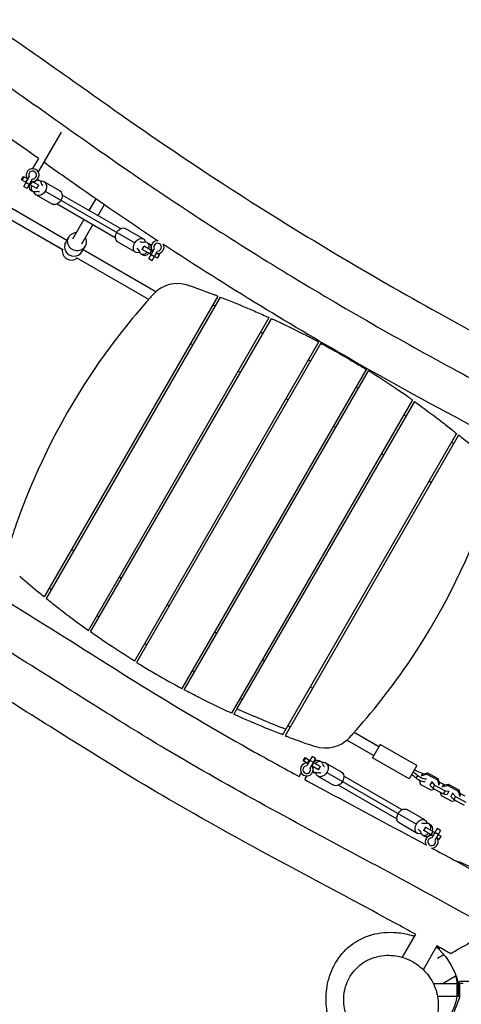
# Model space of a CAD drawing. Units: millimetres. Extents: x -6635 to 8951, y -6756 to 7090.
# Drawn here: x 1416 to 2103, y -4258 to -2724 of the extents above; entities that cross this region are included whole.
import ezdxf

# ---------------------------------------------------------------- set-up
doc = ezdxf.new("R2010")
doc.units = ezdxf.units.MM
doc.header["$LTSCALE"] = 20
doc.layers.add('2d', color=230, linetype='Continuous')

msp = doc.modelspace()

# ---------------------------------------------------------------- linework, layer by layer
at = {"layer": '2d'}
for p, q in [((1480, -2899.5), (1444.3, -2961.3)), ((1444.7, -2940.7), (1435.6, -2956.3)), ((1418.5, -2973.8), (1421.5, -2968.6)), ((1425.5, -2977.8), (1418.5, -2973.8)), ((1419.3, -2974.2), (1422.3, -2969)), ((1421.5, -2968.6), (1427.4, -2971.9)), ((1422, -2983.9), (1430.4, -2969.3)), ((1425, -2977.5), (1427.8, -2972.6)), ((1427.2, -2986.9), (1435.6, -2972.3)), ((1443.1, -2972.9), (1446.3, -2974.8)), ((1422, -2983.9), (1427.2, -2986.9)), ((1425.6, -2977.8), (1430.7, -2980.8)), ((1442.3, -2987.5), (1430.7, -2980.8)), ((1432.2, -2981.6), (1435.2, -2976.4)), ((1434.9, -2976.3), (1445.3, -2982.3)), ((1442.3, -2987.5), (1445.3, -2982.3)), ((1453.2, -2976.5), (1477.6, -2990.5)), ((1488.9, -3068), (1375.8, -3002.7)), ((1432.9, -2990.2), (1436.3, -2992.1)), ((1441.2, -2997.2), (1465.6, -3011.3)), ((1455.3, -2991.5), (1594.7, -3072)), ((1572.3, -3049.8), (1481.6, -2997.5)), ((1533.8, -3003.3), (1523.3, -3021.6)), ((1483, -3083.1), (1370.7, -3018.3)), ((1483.1, -3083), (1370.8, -3018.2)), ((1473.6, -3011.3), (1564.3, -3063.7)), ((1547, -3012.5), (1537.2, -3029.6)), ((1515.3, -3035.4), (1497.6, -3066)), ((1529.2, -3043.4), (1511.5, -3074)), ((1607.8, -3065.7), (1579.7, -3049.5)), ((1487.1, -3071.1), (1492, -3062.7)), ((1485.7, -3073.7), (1486.6, -3072.2)), ((1512.3, -3085.7), (1517.2, -3077.3)), ((1595.8, -3086.5), (1567.7, -3070.3)), ((1606, -3082), (1609, -3076.8)), ((1606.1, -3082.1), (1609.1, -3076.9)), ((1609, -3076.8), (1621.8, -3084.2)), ((1614.1, -3071.7), (1617.1, -3073.4)), ((1616.5, -3096.2), (1624.9, -3081.6)), ((1630.2, -3068.5), (1630.1, -3068.6)), ((1616.4, -3159.9), (1504, -3095.1)), ((1616.3, -3160), (1504.1, -3095.3)), ((1510.8, -3088.2), (1511.7, -3086.7)), ((1627.5, -3148), (1514.1, -3082.6)), ((1604.1, -3089), (1607.1, -3090.7)), ((1620, -3090.1), (1606, -3082)), ((1616.5, -3096.2), (1621.7, -3099.2)), ((1617.8, -3088.8), (1620.8, -3083.6)), ((1620, -3090.1), (1625.2, -3093.1)), ((1621.7, -3099.2), (1630.1, -3084.6)), ((1630.1, -3095.9), (1625.2, -3093.1)), ((1629.4, -3088.6), (1633.1, -3090.7)), ((1630.1, -3095.9), (1633.1, -3090.7)), ((1658.8, -3135.4), (1659, -3135.1)), ((1659, -3135.1), (1659.5, -3135.3)), ((1723.9, -3155), (1453.7, -3623)), ((1727.7, -3156.5), (1456.9, -3625.5)), ((1716.3, -3168.2), (1719.8, -3170.2)), ((1522.5, -3675.4), (1803.7, -3188.3)), ((1525.7, -3677.7), (1807.3, -3190)), ((1790.6, -3211), (1794, -3213)), ((1880.7, -3226.4), (1593.9, -3723.1)), ((1884.2, -3228.3), (1597.3, -3725.2)), ((1684.8, -3230.8), (1681.3, -3228.8)), ((1864.8, -3253.9), (1868.3, -3255.9)), ((1668.1, -3766), (1955, -3269.1)), ((1671.6, -3767.9), (1958.4, -3271.2)), ((1759, -3273.6), (1755.6, -3271.6)), ((1939, -3296.7), (1942.5, -3298.7)), ((2026.5, -3316.6), (1745, -3804.3)), ((2029.8, -3318.9), (1753.6, -3797.2)), ((1833.3, -3316.5), (1829.8, -3314.5)), ((2013.2, -3339.6), (2016.7, -3341.6)), ((1907.5, -3359.4), (1904, -3357.4)), ((2098.5, -3371.3), (1828.4, -3839.3)), ((2095.4, -3368.7), (1829.6, -3829.1)), ((2087.5, -3382.5), (2090.9, -3384.5)), ((1981.7, -3402.2), (1978.2, -3400.2)), ((2055.9, -3445.1), (2052.5, -3443.1)), ((1496.3, -3549.2), (1499.8, -3551.2)), ((1570.6, -3592.1), (1574, -3594.1)), ((1464.8, -3611.8), (1461.3, -3609.8)), ((1644.8, -3634.9), (1648.3, -3636.9)), ((1539, -3654.7), (1535.6, -3652.7)), ((1719, -3677.8), (1722.5, -3679.8)), ((1613.3, -3697.6), (1609.8, -3695.6)), ((1793.2, -3720.6), (1796.7, -3722.6)), ((1687.5, -3740.4), (1684, -3738.4)), ((1867.5, -3763.5), (1870.9, -3765.5)), ((1761.7, -3783.3), (1758.2, -3781.3)), ((1835.9, -3826.1), (1832.5, -3824.1)), ((1966.3, -3870.2), (1924.8, -3846.3)), ((1974.3, -3856.5), (1935.9, -3834.3)), ((1974.3, -3856.4), (1936, -3834.2)), ((1893.3, -3859.2), (1892.8, -3858.9)), ((1893.5, -3858.9), (1893.3, -3859.2)), ((1976.3, -3852.9), (1964.3, -3873.7)), ((2033.5, -3885.9), (1976.3, -3852.9)), ((1856.7, -3878.7), (1859.7, -3873.5)), ((1862.9, -3882.2), (1856.7, -3878.7)), ((1857.5, -3879.1), (1860.5, -3873.9)), ((1859.7, -3873.5), (1867.1, -3877.7)), ((1870.6, -3871.7), (1862.2, -3886.2)), ((1863.2, -3882.3), (1866.1, -3877.2)), ((1872.3, -3880.7), (1867.1, -3877.7)), ((1875.8, -3874.7), (1867.4, -3889.2)), ((1875.8, -3874.7), (1870.6, -3871.7)), ((1881.1, -3877.7), (1884.5, -3879.7)), ((2021.5, -3906.7), (1964.3, -3873.7)), ((1870.4, -3886.5), (1873.4, -3881.3)), ((1880.5, -3892.4), (1870.4, -3886.6)), ((1872.3, -3880.7), (1883.5, -3887.2)), ((1880.5, -3892.4), (1883.5, -3887.2)), ((1891.4, -3881.4), (1915.8, -3895.4)), ((2033.5, -3885.9), (2021.5, -3906.7)), ((1850.2, -3902.9), (1853.5, -3897.2)), ((1859, -3907.7), (1862.2, -3902.2)), ((1871.7, -3895.4), (1874.5, -3897)), ((1879.4, -3902.1), (1903.8, -3916.2)), ((1893.5, -3896.4), (2032.8, -3976.9)), ((2010.5, -3954.7), (1919.8, -3902.4)), ((2032.6, -3905.6), (2034.9, -3901.5)), ((2039.7, -3915.6), (2037.6, -3909)), ((2040.3, -3902.5), (2041.1, -3901.1)), ((2041.9, -3899), (2041.1, -3901.1)), ((2041.1, -3900.4), (2041.9, -3899)), ((2041.1, -3901.1), (2049.2, -3899.1)), ((2041.9, -3899), (2049.9, -3897)), ((2049.9, -3897), (2049.2, -3899.1)), ((2049.2, -3899.1), (2065.4, -3908)), ((2049.9, -3897), (2066.2, -3905.9)), ((2066.2, -3905.9), (2065.4, -3908)), ((2065.4, -3908), (2067.9, -3915.6)), ((2066.2, -3905.9), (2068.6, -3913.5)), ((1911.8, -3916.2), (2002.5, -3968.6)), ((2055.9, -3924.4), (2039.7, -3915.6)), ((2056.6, -3911.3), (2053.9, -3916.2)), ((2054, -3915.7), (2053.9, -3916.2)), ((2053.9, -3916.2), (2058.4, -3921.1)), ((2061.8, -3923), (2055.9, -3924.4)), ((2056.8, -3910.9), (2056.6, -3911.3)), ((2056.6, -3911.3), (2061.2, -3916.3)), ((2061.2, -3916.3), (2058.4, -3921.1)), ((2058.4, -3921.1), (2074.6, -3929.9)), ((2061.2, -3916.3), (2077.4, -3925.1)), ((2067.9, -3915.6), (2067.3, -3916.6)), ((2068.6, -3913.5), (2067.9, -3915.6)), ((2076.5, -3916.1), (2068, -3911.5)), ((2073, -3919.7), (2073.6, -3918.7)), ((2074.3, -3916.6), (2073.6, -3918.7)), ((2073.6, -3918.7), (2081.6, -3916.7)), ((2073.7, -3917.6), (2074.3, -3916.6)), ((2074.3, -3916.6), (2082.3, -3914.6)), ((2082.3, -3914.6), (2081.6, -3916.7)), ((2081.6, -3916.7), (2097.9, -3925.6)), ((2082.3, -3914.6), (2098.6, -3923.5)), ((2098.6, -3923.5), (2097.9, -3925.6)), ((2098.6, -3923.5), (2101, -3931.2)), ((2072.1, -3933.2), (2070.3, -3927.6)), ((2088.4, -3942), (2072.1, -3933.2)), ((2077.4, -3925.1), (2074.6, -3929.9)), ((2074.6, -3929.9), (2080.6, -3930.7)), ((2077.4, -3925.1), (2083.4, -3925.9)), ((2083.4, -3925.9), (2080.6, -3930.7)), ((2083.4, -3925.9), (2083.5, -3925.4)), ((2089.1, -3929), (2086.3, -3933.8)), ((2086.4, -3933.4), (2086.3, -3933.8)), ((2086.3, -3933.8), (2090.8, -3938.7)), ((2089.2, -3928.5), (2089.1, -3929)), ((2089.1, -3929), (2093.6, -3933.9)), ((2093.6, -3933.9), (2090.8, -3938.7)), ((2090.8, -3938.7), (2107.1, -3947.6)), ((2093.6, -3933.9), (2109.9, -3942.7)), ((2097.9, -3925.6), (2100.3, -3933.3)), ((2100.3, -3933.3), (2099.7, -3934.2)), ((2101, -3931.2), (2100.3, -3933.3)), ((2108.9, -3933.7), (2100.4, -3929.1)), ((2046, -3970.6), (2017.8, -3954.4)), ((2094.2, -3940.6), (2088.4, -3942)), ((2034, -3991.4), (2005.8, -3975.2)), ((2044.2, -3986.9), (2047.2, -3981.7)), ((2044.3, -3987), (2047.3, -3981.8)), ((2047.2, -3981.7), (2061.5, -3990)), ((2052.3, -3976.6), (2055.3, -3978.3)), ((2065, -3983.9), (2056.6, -3998.5)), ((2070.2, -3986.9), (2065, -3983.9)), ((2042.3, -3993.9), (2045.3, -3995.6)), ((2057.3, -3994.5), (2044.2, -3986.9)), ((2056, -3993.7), (2059, -3988.5)), ((2066.7, -3993), (2061.5, -3990)), ((2070.2, -3986.9), (2061.8, -4001.5)), ((2068.3, -4000.8), (2064.9, -3998.8)), ((2066.7, -3993), (2071.3, -3995.6)), ((2068.3, -4000.8), (2071.3, -3995.6)), ((2094.7, -4034.9), (2094.9, -4034.5)), ((2130.5, -4055.1), (2094.9, -4034.5)), ((2031.4, -4148.5), (2010.7, -4184.4)), ((2064.7, -4166.8), (2043.4, -4203.7)), ((2064.5, -4167.1), (2068.9, -4169.6)), ((2069.1, -4169.2), (2067.5, -4172)), ((2075.5, -4180.5), (2065.7, -4186.1)), ((2094.5, -4213.4), (2074.3, -4225)), ((2059, -4225), (2095.6, -4225)), ((2095.6, -4225), (2095.6, -4245)), ((2097.6, -4228.5), (2095.6, -4225)), ((2097.6, -4226.5), (2097.6, -4245.5)), ((2097.8, -4224.5), (2098, -4224.5)), ((2102.6, -4221.5), (2160.6, -4221.5)), ((2065.7, -4245), (2095.6, -4245)), ((2097.6, -4241.6), (2095.6, -4245)), ((2097.6, -4235.5), (2100.6, -4235.5)), ((2100.6, -4245.5), (2097.6, -4245.5))]:
    msp.add_line(p, q, dxfattribs=at)
for centre, radius, start, end in [((1435.6, -2966.3), 10, 257.4576, 222.5424), ((1435.6, -2966.3), 6, 270, 210), ((1630.1, -3078.6), 10, 85.0992, 222.5424), ((1630.1, -3078.6), 6, 270, 210), ((1630.1, -3078.6), 10, 257.4576, 28.974), ((1660.8, -3185.3), 50, 71.1173, 137.8258), ((1862.2, -3892.2), 10, 77.4576, 42.5424), ((1862.2, -3892.2), 6, 90, 30), ((2056.6, -4004.5), 10, 77.4576, 212.6861), ((2056.6, -4004.5), 6, 90, 30), ((2056.6, -4004.5), 10, 269.7864, 42.5424), ((2102.6, -4226.5), 5, 90, 180)]:
    msp.add_arc(centre, radius, start, end, dxfattribs=at)
at = {"layer": '2d', "extrusion": (0, 0, -1)}
for centre, radius, start, end in [((-1891.5, -3809), 50, 222.1742, 288.8827), ((-2077.1, -4107.4), 75, 103.7398, 135.2478), ((-1995.6, -4248.5), 105, 133.213, 166.787)]:
    msp.add_arc(centre, radius, start, end, dxfattribs=at)
for centre, major_axis, ratio, start_param, end_param in [((1441.3, -2983.4), (5, 8.66), 0.625337, -1.266104, 0.519636), ((1437.9, -2981.5), (5, 8.66), 0.625337, 3.141593, 4.407696), ((1441.3, -2983.4), (5, 8.66), 0.625337, 2.621957, 4.407696), ((1447.2, -2986.9), (6, 10.4), 0.780355, -0.620714, 1.570796), ((1447.2, -2986.9), (6, 10.4), 0.780355, 1.570796, 3.762307), ((1471.6, -3000.9), (6, 10.4), 0.780355, 0, 1.570796), ((1471.6, -3000.9), (6, 10.4), 0.780355, 1.570796, 3.141593), ((1573.7, -3059.9), (6, 10.4), 0.69097, 4.712389, 6.283185), ((1504.6, -3070), (-12.6, 7.3), 0.982613, 2.152955, 7.271823), ((1573.7, -3059.9), (6, 10.4), 0.69097, 3.141593, 4.712389), ((1601.8, -3076.1), (6, 10.4), 0.69097, 4.712389, 6.992736), ((1601.8, -3076.1), (6, 10.4), 0.69097, 2.432042, 4.712389), ((1581.2, -3101.8), (13.8, 23.8), 0.722884, 0.168974, 0.519636), ((1613.7, -3045.4), (13.8, 23.8), 0.722884, 2.621957, 2.972619), ((1876.1, -3886.4), (5, 8.66), 0.625337, -1.266104, 0), ((1879.5, -3888.3), (5, 8.66), 0.625337, 4.031457, 4.407696), ((1879.5, -3888.3), (5, 8.66), 0.625337, 2.621957, 3.868376), ((1879.5, -3888.3), (5, 8.66), 0.625337, -1.266104, 0.519636), ((1885.4, -3891.8), (6, 10.4), 0.780355, -0.620714, 1.570796), ((1885.4, -3891.8), (6, 10.4), 0.780355, 1.570796, 3.762307), ((1909.8, -3905.8), (6, 10.4), 0.780355, 0, 1.570796), ((2038.4, -3905.3), (-8.66, 5), 0.364877, 3.420668, 5.232025), ((2040.8, -3901.3), (-8.66, 5), 0.364877, 3.420668, 5.232025), ((2040.8, -3901.3), (-8.66, 5), 0.364877, 1.05116, 1.66487), ((1909.8, -3905.8), (6, 10.4), 0.780355, 1.570796, 3.141593), ((2011.8, -3964.8), (6, 10.4), 0.69097, 4.712389, 6.283185), ((2011.8, -3964.8), (6, 10.4), 0.69097, 3.141593, 4.712389), ((2040, -3981), (6, 10.4), 0.69097, 4.712389, 6.992736), ((2040, -3981), (6, 10.4), 0.69097, 2.432042, 4.712389), ((2019.3, -4006.7), (13.8, 23.8), 0.722884, 0.168974, 0.519636), ((2051.9, -3950.3), (13.8, 23.8), 0.722884, 2.621957, 2.972619)]:
    msp.add_ellipse(centre, major_axis=major_axis, ratio=ratio, start_param=start_param, end_param=end_param, dxfattribs=at)
at = {"layer": '2d'}
for centre, major_axis, ratio, start_param, end_param in [((1467.7, -2961.1), (13.8, 23.8), 0.625337, 2.621957, 2.972619), ((1435.1, -3017.5), (13.8, 23.8), 0.625337, 0.168974, 0.519636), ((1499.7, -3078.4), (-12.6, 7.3), 0.982613, 0, 3.141593), ((1609.1, -3080.3), (5, 8.66), 0.722884, -1.266104, 0.519636), ((1612.1, -3082.1), (5, 8.66), 0.722884, -1.266104, 0), ((1496.2, -3084.5), (-12.6, 7.3), 0.982613, 0.38877, 2.752823), ((1609.1, -3080.3), (5, 8.66), 0.722884, 2.621957, 4.407696), ((1612.1, -3082.1), (5, 8.66), 0.722884, 3.141593, 4.407696), ((1905.9, -3866), (13.8, 23.8), 0.625337, 2.621957, 2.972619), ((2030.6, -3881.7), (-23.8, 13.8), 0.364877, 1.73977, 2.090432), ((1873.3, -3922.4), (13.8, 23.8), 0.625337, 0.168974, 0.519636), ((2016.4, -3906.3), (-23.8, 13.8), 0.364877, 4.192753, 4.543415), ((2018.7, -3902.3), (-23.8, 13.8), 0.364877, 4.192753, 4.543415), ((2047.3, -3985.2), (5, 8.66), 0.722884, -1.266104, 0.519636), ((2050.3, -3987), (5, 8.66), 0.722884, -1.266104, 0), ((2047.3, -3985.2), (5, 8.66), 0.722884, 2.621957, 4.407696), ((2050.3, -3987), (5, 8.66), 0.722884, 3.141593, 4.407696)]:
    msp.add_ellipse(centre, major_axis=major_axis, ratio=ratio, start_param=start_param, end_param=end_param, dxfattribs=at)
for points, knots in [([(-35.9, -1947.1), (-25, -1953), (-14.1, -1959), (43.3, -1990.1), (90, -2015), (207.6, -2078.3), (278.6, -2116.9), (398.5, -2186.5), (447.7, -2216.8), (535.2, -2271.7), (573.5, -2296.1), (671.7, -2357.4), (731.7, -2394), (836.5, -2451.2), (880.4, -2473), (960.2, -2510.9), (996, -2527.4), (1091.5, -2572.1), (1151.3, -2600.6), (1252.9, -2656.1), (1295.4, -2681.8), (1369.1, -2729.5), (1400.8, -2751), (1472.5, -2800.9), (1512.4, -2829.4), (1612, -2899.8), (1672.1, -2941), (1790.4, -3017.8), (1848.3, -3053.8), (1959.9, -3120.4), (2013.5, -3151.2), (2117, -3208.6), (2167.1, -3235.3), (2268.1, -3288.3), (2319.1, -3314.7), (2402.5, -3358.5), (2435, -3375.8), (2467.4, -3393.3)], [6.273725, 6.273725, 6.273725, 6.273725, 10.001501, 10.001501, 25.900777, 25.900777, 50.163341, 50.163341, 67.4979, 67.4979, 81.176444, 81.176444, 102.289987, 102.289987, 116.985118, 116.985118, 128.81836, 128.81836, 148.690585, 148.690585, 163.555963, 163.555963, 175.048382, 175.048382, 189.805433, 189.805433, 211.71622, 211.71622, 232.193032, 232.193032, 250.712491, 250.712491, 267.725826, 267.725826, 284.9809, 284.9809, 296.040708, 296.040708, 296.040708, 296.040708]), ([(-156, -1954.4), (-140.3, -1963.4), (-124.5, -1972.3), (-58.7, -2008.9), (-8, -2036.2), (94.4, -2091.1), (146.1, -2118.7), (249.8, -2175.7), (301.7, -2205), (391.5, -2258.5), (428.8, -2281.6), (502.7, -2328), (539.2, -2351.2), (611.9, -2396.7), (648, -2419), (720.6, -2461.8), (756.9, -2482.4), (825.7, -2518.5), (858.6, -2534.7), (925.3, -2566.4), (959.1, -2582.1), (1027.2, -2613.8), (1061.4, -2629.9), (1129.6, -2663.6), (1163.6, -2681.2), (1230.7, -2719.1), (1263.5, -2739.1), (1327.9, -2780.5), (1359.6, -2801.8), (1422.2, -2845.2), (1453.2, -2867.2), (1515, -2911), (1545.8, -2932.8), (1660.8, -3012.5), (1746.4, -3067.9), (1919.6, -3173.3), (2007.3, -3223.4), (2139, -3294.5), (2182.7, -3317.5), (2270.9, -3363.5), (2315.4, -3386.6), (2404.5, -3433.6), (2449.2, -3457.6), (2503.1, -3487.8), (2512.3, -3493), (2521.6, -3498.3)], [0.0357727, 0.0357727, 0.0357727, 0.0357727, 0.0525343, 0.0525343, 0.1050687, 0.1050687, 0.157603, 0.157603, 0.2101374, 0.2101374, 0.248763, 0.248763, 0.2873886, 0.2873886, 0.3260142, 0.3260142, 0.3646398, 0.3646398, 0.3984851, 0.3984851, 0.4323304, 0.4323304, 0.4661757, 0.4661757, 0.500021, 0.500021, 0.5338662, 0.5338662, 0.5677115, 0.5677115, 0.6015568, 0.6015568, 0.6354021, 0.6354021, 0.7276182, 0.7276182, 0.8198344, 0.8198344, 0.8648758, 0.8648758, 0.9099172, 0.9099172, 0.9549586, 0.9549586, 0.9643306, 0.9643306, 0.9643306, 0.9643306]), ([(2151.6, -4141.2), (2135.9, -4132.2), (2120, -4123.3), (2054.3, -4086.7), (2003.6, -4059.4), (1901.2, -4004.4), (1849.5, -3976.8), (1745.8, -3919.9), (1693.8, -3890.6), (1604.1, -3837.1), (1566.8, -3813.9), (1492.9, -3767.5), (1456.4, -3744.4), (1383.7, -3698.9), (1347.5, -3676.6), (1275, -3633.7), (1238.7, -3613.1), (1169.9, -3577), (1137, -3560.9), (1070.3, -3529.1), (1036.4, -3513.5), (968.4, -3481.7), (934.2, -3465.6), (866, -3431.9), (832, -3414.3), (764.9, -3376.5), (732.1, -3356.5), (667.6, -3315.1), (636, -3293.7), (573.4, -3250.3), (542.4, -3228.3), (480.6, -3184.5), (449.8, -3162.7), (334.8, -3083), (249.2, -3027.7), (76, -2922.2), (-11.7, -2872.1), (-143.4, -2801), (-187.2, -2778.1), (-275.4, -2732), (-319.8, -2709), (-408.9, -2661.9), (-453.6, -2637.9), (-507.5, -2607.8), (-516.7, -2602.6), (-526, -2597.3)], [0.0357727, 0.0357727, 0.0357727, 0.0357727, 0.0525343, 0.0525343, 0.1050687, 0.1050687, 0.157603, 0.157603, 0.2101374, 0.2101374, 0.248763, 0.248763, 0.2873886, 0.2873886, 0.3260142, 0.3260142, 0.3646398, 0.3646398, 0.3984851, 0.3984851, 0.4323304, 0.4323304, 0.4661757, 0.4661757, 0.500021, 0.500021, 0.5338662, 0.5338662, 0.5677115, 0.5677115, 0.6015568, 0.6015568, 0.6354021, 0.6354021, 0.7276182, 0.7276182, 0.8198344, 0.8198344, 0.8648758, 0.8648758, 0.9099172, 0.9099172, 0.9549586, 0.9549586, 0.9643306, 0.9643306, 0.9643306, 0.9643306]), ([(1444.7, -2940.7), (1400.2, -2909.1), (1355.7, -2877.5), (1258.2, -2811.8), (1204.8, -2778.1), (1116, -2729.4), (1081.7, -2712.1), (1009.4, -2677), (971.4, -2659.4), (911.1, -2631.3), (888.7, -2620.9), (866.5, -2610.3)], [125.116746, 125.116746, 125.116746, 125.116746, 141.525008, 141.525008, 160.4053, 160.4053, 171.937669, 171.937669, 184.532175, 184.532175, 191.937079, 191.937079, 191.937079, 191.937079]), ([(2031.4, -4148.5), (2020.6, -4142.5), (2009.7, -4136.6), (1952.3, -4105.4), (1905.6, -4080.5), (1788, -4017.3), (1717, -3978.7), (1597.1, -3909), (1547.8, -3878.7), (1460.4, -3823.8), (1422, -3799.4), (1323.9, -3738.1), (1263.8, -3701.6), (1159.1, -3644.4), (1115.2, -3622.6), (1035.4, -3584.6), (999.6, -3568.1), (904.1, -3523.5), (844.3, -3494.9), (742.7, -3439.5), (700.2, -3413.8), (626.5, -3366), (594.8, -3344.5), (523.1, -3294.7), (483.1, -3266.1), (383.6, -3195.7), (323.5, -3154.6), (205.2, -3077.7), (147.3, -3041.7), (35.7, -2975.2), (-17.9, -2944.4), (-121.5, -2887), (-171.5, -2860.2), (-272.5, -2807.2), (-323.5, -2780.8), (-406.9, -2737), (-439.4, -2719.8), (-471.8, -2702.2)], [6.273725, 6.273725, 6.273725, 6.273725, 10.001501, 10.001501, 25.900777, 25.900777, 50.163341, 50.163341, 67.4979, 67.4979, 81.176444, 81.176444, 102.289987, 102.289987, 116.985118, 116.985118, 128.81836, 128.81836, 148.690585, 148.690585, 163.555963, 163.555963, 175.048382, 175.048382, 189.805433, 189.805433, 211.71622, 211.71622, 232.193032, 232.193032, 250.712491, 250.712491, 267.725826, 267.725826, 284.9809, 284.9809, 296.040708, 296.040708, 296.040708, 296.040708]), ([(1630.1, -3068.6), (1580, -3035.4), (1530.6, -3001.4), (1472, -2960), (1462.4, -2953.2), (1452.9, -2946.5)], [102.537142, 102.537142, 102.537142, 102.537142, 120.593392, 120.593392, 124.112092, 124.112092, 124.112092, 124.112092]), ([(2153.2, -3374.9), (2151.1, -3373.8), (2149, -3372.7), (2076.5, -3334.5), (2006.4, -3296.5), (1887.7, -3228.7), (1838.6, -3199.7), (1739.2, -3139), (1689, -3107.2), (1639.3, -3074.6)], [41.859644, 41.859644, 41.859644, 41.859644, 42.572228, 42.572228, 66.480172, 66.480172, 83.575003, 83.575003, 101.443263, 101.443263, 101.443263, 101.443263]), ([(1723.9, -3155), (1721.6, -3154.1), (1720.7, -3153.8), (1714.4, -3151.4), (1709.7, -3149.7), (1691.6, -3143), (1681.3, -3139.5), (1676.9, -3138)], [-281.892557, -281.892557, -281.892557, -281.892557, -280.424443, -280.424443, -276.063274, -276.063274, -263.732868, -263.732868, -263.732868, -263.732868]), ([(1623.7, -3151.8), (1621.2, -3154.6), (1620.2, -3155.6), (1588.2, -3191.4), (1560.2, -3227), (1483.3, -3339), (1442.7, -3419.1), (1406.6, -3519.9), (1402.7, -3532), (1400.8, -3537.8)], [-277.425787, -277.425787, -277.425787, -277.425787, -274.960118, -274.960118, -231.702071, -231.702071, -145.396297, -145.396297, -129.647599, -129.647599, -129.647599, -129.647599]), ([(1727.7, -3156.5), (1731.1, -3157.8), (1733, -3158.5), (1750.2, -3165.2), (1764, -3171), (1784.6, -3179.8), (1791.5, -3182.8), (1799.9, -3186.7), (1800.9, -3187.1), (1803.7, -3188.3)], [18.404379, 18.404379, 18.404379, 18.404379, 35.938777, 35.938777, 113.176084, 113.176084, 151.676889, 151.676889, 161.028027, 161.028027, 161.028027, 161.028027]), ([(1880.7, -3226.4), (1878, -3224.9), (1877, -3224.4), (1868.8, -3220.1), (1862.2, -3216.7), (1842.3, -3206.6), (1828.9, -3200), (1812.4, -3192.3), (1810.5, -3191.5), (1807.3, -3190)], [-162.949921, -162.949921, -162.949921, -162.949921, -153.298556, -153.298556, -114.118566, -114.118566, -35.638, -35.638, -18.339299, -18.339299, -18.339299, -18.339299]), ([(1884.2, -3228.3), (1887.3, -3229.9), (1889.1, -3230.9), (1905, -3239.6), (1917.9, -3246.9), (1937.1, -3258.3), (1943.5, -3262.1), (1951.4, -3267), (1952.4, -3267.5), (1955, -3269.1)], [18.300787, 18.300787, 18.300787, 18.300787, 35.495406, 35.495406, 113.928238, 113.928238, 153.145665, 153.145665, 162.87961, 162.87961, 162.87961, 162.87961]), ([(2026.5, -3316.6), (2023.9, -3314.7), (2023, -3314.1), (2015.3, -3308.7), (2009.1, -3304.4), (1990.4, -3291.7), (1977.9, -3283.5), (1962.6, -3273.9), (1961.1, -3272.9), (1958.4, -3271.2)], [-172.129642, -172.129642, -172.129642, -172.129642, -161.304075, -161.304075, -119.296768, -119.296768, -35.416035, -35.416035, -18.562459, -18.562459, -18.562459, -18.562459]), ([(2029.8, -3318.9), (2032.8, -3321), (2034.5, -3322.3), (2049.4, -3333.1), (2061.3, -3342), (2079, -3355.7), (2084.9, -3360.3), (2092.2, -3366.1), (2093, -3366.8), (2095.4, -3368.7)], [18.304873, 18.304873, 18.304873, 18.304873, 35.686181, 35.686181, 110.181693, 110.181693, 147.545321, 147.545321, 156.772348, 156.772348, 156.772348, 156.772348]), ([(2136.7, -3403.5), (2135.6, -3402.5), (2135.1, -3402), (2124.9, -3393.2), (2115.2, -3385), (2102.9, -3374.8), (2101.5, -3373.7), (2098.5, -3371.3)], [-127.216072, -127.216072, -127.216072, -127.216072, -121.482589, -121.482589, -36.060941, -36.060941, -13.796635, -13.796635, -13.796635, -13.796635]), ([(1928.6, -3842.5), (1931.1, -3839.7), (1932.1, -3838.6), (1964, -3802.9), (1992, -3767.3), (2069, -3655.3), (2109.6, -3575.2), (2145.7, -3474.4), (2149.6, -3462.3), (2151.5, -3456.5)], [-277.425787, -277.425787, -277.425787, -277.425787, -274.960118, -274.960118, -231.702071, -231.702071, -145.396297, -145.396297, -129.647599, -129.647599, -129.647599, -129.647599]), ([(1337.2, -3595), (1344.1, -3599.1), (1351.1, -3603.2), (1393.9, -3628.7), (1429.4, -3650.7), (1518.3, -3706.4), (1571.5, -3740.4), (1676.5, -3805), (1728.6, -3835.4), (1804.1, -3877.6), (1827.1, -3890.3), (1850.2, -3902.9)], [215.473864, 215.473864, 215.473864, 215.473864, 217.892431, 217.892431, 230.452118, 230.452118, 249.428422, 249.428422, 267.483509, 267.483509, 275.389373, 275.389373, 275.389373, 275.389373]), ([(1415.5, -3590.8), (1416.3, -3591.5), (1416.6, -3591.8), (1426.5, -3600.4), (1436.2, -3608.5), (1448.7, -3618.9), (1450.5, -3620.3), (1453.7, -3623)], [-117.071346, -117.071346, -117.071346, -117.071346, -114.09843, -114.09843, -36.060853, -36.060853, -13.304106, -13.304106, -13.304106, -13.304106]), ([(1456.9, -3625.5), (1459.3, -3627.5), (1460.1, -3628.1), (1467.4, -3634), (1473.3, -3638.6), (1490.9, -3652.3), (1502.9, -3661.2), (1517.8, -3672), (1519.5, -3673.3), (1522.5, -3675.4)], [-156.772883, -156.772883, -156.772883, -156.772883, -147.545798, -147.545798, -110.182, -110.182, -35.686152, -35.686152, -18.304879, -18.304879, -18.304879, -18.304879]), ([(1593.9, -3723.1), (1591.7, -3721.7), (1590.6, -3721), (1575.7, -3711.6), (1562.9, -3703.3), (1543.8, -3690.3), (1537.5, -3686), (1529.5, -3680.3), (1528.5, -3679.7), (1525.7, -3677.7)], [19.086325, 19.086325, 19.086325, 19.086325, 34.62343, 34.62343, 140.197628, 140.197628, 193.06958, 193.06958, 207.672034, 207.672034, 207.672034, 207.672034]), ([(1597.3, -3725.2), (1600.2, -3726.9), (1601.2, -3727.6), (1609.5, -3732.7), (1616.1, -3736.6), (1635.9, -3748.3), (1649.3, -3755.8), (1664.7, -3764.2), (1665.8, -3764.8), (1668.1, -3766)], [-209.411345, -209.411345, -209.411345, -209.411345, -194.738874, -194.738874, -141.384168, -141.384168, -34.674173, -34.674173, -19.093252, -19.093252, -19.093252, -19.093252]), ([(1745, -3804.3), (1741.8, -3802.8), (1739.9, -3801.9), (1723.4, -3794.2), (1710, -3787.7), (1690.1, -3777.6), (1683.4, -3774.2), (1675.2, -3769.8), (1674.3, -3769.3), (1671.6, -3767.9)], [18.339304, 18.339304, 18.339304, 18.339304, 35.637952, 35.637952, 114.118814, 114.118814, 153.29895, 153.29895, 162.950368, 162.950368, 162.950368, 162.950368]), ([(1753.6, -3797.2), (1753.3, -3797.8), (1753, -3798.4), (1752.5, -3799.2), (1752.3, -3799.5), (1752, -3800), (1751.9, -3800.3), (1751.4, -3801.1), (1751.1, -3801.6), (1750.6, -3802.5), (1750.3, -3803), (1749.9, -3803.8), (1749.7, -3804.2), (1749.4, -3804.6), (1749.3, -3804.8), (1749.1, -3805), (1749, -3805.3), (1748.9, -3805.5), (1748.8, -3805.7), (1748.7, -3805.7), (1748.7, -3805.9), (1748.6, -3805.9), (1748.6, -3805.9)], [0, 0, 0, 0, 0.00195729, 0.00195729, 0.00293594, 0.00293594, 0.00391459, 0.00391459, 0.00587188, 0.00587188, 0.00782918, 0.00782918, 0.00978647, 0.00978647, 0.01076512, 0.01076512, 0.01174377, 0.01272241, 0.01272241, 0.01370106, 0.01370106, 0.01565836, 0.01565836, 0.01565836, 0.01565836]), ([(1824.6, -3837.8), (1822.1, -3836.9), (1820.7, -3836.3), (1811.3, -3832.7), (1804.2, -3829.8), (1782.9, -3821.1), (1768.8, -3815), (1752.5, -3807.7), (1751.1, -3807.1), (1748.6, -3805.9)], [-199.916085, -199.916085, -199.916085, -199.916085, -184.530085, -184.530085, -135.150093, -135.150093, -36.367465, -36.367465, -19.801034, -19.801034, -19.801034, -19.801034]), ([(1829.6, -3829.1), (1829.3, -3829.6), (1829, -3830.2), (1828.5, -3831), (1828.3, -3831.3), (1828, -3831.9), (1827.9, -3832.1), (1827.4, -3832.9), (1827.1, -3833.4), (1826.6, -3834.4), (1826.3, -3834.8), (1825.8, -3835.6), (1825.6, -3836), (1825.3, -3836.5), (1825.3, -3836.6), (1825.1, -3836.9), (1825, -3837), (1824.8, -3837.4), (1824.7, -3837.5), (1824.6, -3837.8), (1824.6, -3837.8), (1824.6, -3837.8)], [0, 0, 0, 0, 0.00196481, 0.00196481, 0.00294722, 0.00294722, 0.00392963, 0.00392963, 0.00589444, 0.00589444, 0.00785925, 0.00785925, 0.00982406, 0.00982406, 0.01080647, 0.01080647, 0.01178888, 0.01178888, 0.01375369, 0.01375369, 0.0157185, 0.0157185, 0.0157185, 0.0157185]), ([(1828.4, -3839.3), (1830.6, -3840.2), (1831.5, -3840.5), (1837.8, -3842.9), (1842.6, -3844.6), (1860.7, -3851.2), (1870.9, -3854.8), (1875.3, -3856.3)], [-281.892557, -281.892557, -281.892557, -281.892557, -280.424443, -280.424443, -276.063274, -276.063274, -263.732868, -263.732868, -263.732868, -263.732868]), ([(1859, -3907.7), (1870.9, -3914.2), (1882.9, -3920.6), (1945.8, -3954.6), (1996.9, -3981.8), (2047.9, -4009.4)], [276.391178, 276.391178, 276.391178, 276.391178, 280.472953, 280.472953, 297.894071, 297.894071, 297.894071, 297.894071]), ([(2057.2, -4014.4), (2058.4, -4015.1), (2059.6, -4015.7), (2072.1, -4022.5), (2083.4, -4028.7), (2094.7, -4034.9)], [298.951108, 298.951108, 298.951108, 298.951108, 299.358506, 299.358506, 303.229395, 303.229395, 303.229395, 303.229395]), ([(2061, -4287.1), (2058.4, -4293), (2055.5, -4298.7), (2046.2, -4313.6), (2038.9, -4323.4), (2017.9, -4338), (2008, -4343), (1988, -4347.6), (1978.8, -4348.2), (1961.5, -4346.3), (1953.4, -4344.1), (1939.2, -4338), (1933, -4334.1), (1922.5, -4325.7), (1918.1, -4321.2), (1911.4, -4312.9), (1908.9, -4309.1), (1903.5, -4299.9), (1901.1, -4294.6), (1896.9, -4283.1), (1895.3, -4277), (1892.7, -4262.5), (1892.1, -4254.2), (1892.7, -4235.1), (1894.2, -4224.2), (1901.6, -4202.4), (1906.7, -4191.7), (1921, -4173.8), (1928.7, -4166.5), (1945.8, -4155.6), (1954.8, -4151.7), (1969.7, -4147.4), (1976.2, -4146.4), (1989.4, -4145.3), (1996, -4145.4), (2010.1, -4146.6), (2017.4, -4148), (2026.2, -4150.4), (2027.9, -4150.9), (2029.7, -4151.5)], [0, 0, 0, 0, 10.001255, 10.001255, 24.633041, 24.633041, 33.138557, 33.138557, 39.270939, 39.270939, 45.016103, 45.016103, 50.820864, 50.820864, 57.0335, 57.0335, 62.655936, 62.655936, 71.416803, 71.416803, 82.780166, 82.780166, 98.623742, 98.623742, 117.758927, 117.758927, 133.459422, 133.459422, 144.861476, 144.861476, 154.471895, 154.471895, 162.888084, 162.888084, 173.138708, 173.138708, 186.397433, 186.397433, 189.741494, 189.741494, 189.741494, 189.741494]), ([(2151.6, -4141.2), (2146.8, -4143.9), (2142, -4146.7), (2129.6, -4153.8), (2122.1, -4158.2), (2115.3, -4162.1), (2110.2, -4165.1), (2105.5, -4167.8), (2096.9, -4172.7), (2093.1, -4174.9), (2088, -4177.9), (2086.5, -4178.7), (2086.3, -4178.8), (2086.3, -4178.9), (2086.3, -4178.9)], [-43.705485, -43.705485, -43.705485, -43.705485, -27.177495, -27.177495, 0, 0, 0, 20.26436, 20.26436, 42.832249, 42.832249, 64.622104, 64.622104, 66.602375, 66.602375, 66.602375, 66.602375]), ([(1930.3, -4288.6), (1932.6, -4292.4), (1935.1, -4295.9), (1942.3, -4304.7), (1947.5, -4309.4), (1960.8, -4318.9), (1969.3, -4322.9), (1987.9, -4327.9), (1998, -4328.5), (2017.8, -4325.8), (2027.5, -4322.2), (2044.2, -4311.3), (2051.3, -4304.1), (2061.5, -4287.6), (2064.8, -4278.6), (2067.4, -4260.2), (2067.1, -4251.1), (2063.1, -4233.6), (2059.7, -4225.4), (2050.5, -4210.9), (2045.1, -4204.7), (2031.8, -4193.6), (2023.8, -4189), (2005.9, -4182.4), (1996, -4180.9), (1975.9, -4181.7), (1965.8, -4184.3), (1947.9, -4193.4), (1940.1, -4199.9), (1928.2, -4215.3), (1924, -4224), (1919.7, -4242.1), (1919.2, -4251.2), (1921.7, -4268.9), (1924.4, -4277.3), (1928.5, -4285.2), (1929.1, -4286.3), (1929.7, -4287.5), (1930.3, -4288.6)], [-493.087864, -493.087864, -493.087864, -493.087864, -479.907367, -479.907367, -458.832743, -458.832743, -429.459426, -429.459426, -396.41516, -396.41516, -361.51796, -361.51796, -327.454669, -327.454669, -296.338354, -296.338354, -268.319187, -268.319187, -241.672186, -241.672186, -216.903775, -216.903775, -188.532883, -188.532883, -156.01024, -156.01024, -121.029991, -121.029991, -86.67414, -86.67414, -54.98641, -54.98641, -26.574062, -26.574062, 0, 0, 0, 3.874329, 3.874329, 3.874329, 3.874329]), ([(2094, -4213.7), (2094.5, -4215.8), (2095, -4218), (2095.7, -4222.2), (2096, -4224.1), (2096.2, -4226.1)], [225.464039, 225.464039, 225.464039, 225.464039, 226.740436, 226.740436, 227.815024, 227.815024, 227.815024, 227.815024]), ([(2100.6, -4245.5), (2100.6, -4242), (2100.6, -4238.5), (2100.6, -4231.5), (2100.6, -4228), (2100.6, -4224.5)], [-25.2, -25.2, -25.2, -25.2, -14.7, -14.7, -4.2, -4.2, -4.2, -4.2]), ([(2095.8, -4244.6), (2095.8, -4244.9), (2095.7, -4245.3), (2094.6, -4253.2), (2092.3, -4260.2), (2086.7, -4272.7), (2083.4, -4278), (2076.4, -4287.1), (2072.9, -4290.7), (2065.7, -4297.2), (2062.2, -4299.8), (2055.7, -4304.3), (2052.7, -4306), (2049.9, -4307.5)], [231.169264, 231.169264, 231.169264, 231.169264, 231.353427, 231.353427, 235.645198, 235.645198, 240.213953, 240.213953, 245.194152, 245.194152, 251.145518, 251.145518, 257.487367, 257.487367, 257.487367, 257.487367]), ([(2080.6, -4300.5), (2080.6, -4300.5), (2080.9, -4299.7), (2082.3, -4295.8), (2083.6, -4292.1), (2087.2, -4282.4), (2089.4, -4276.3), (2094.3, -4262.7), (2097, -4255.4), (2100.1, -4246.9), (2100.4, -4246.1), (2100.6, -4245.5)], [-74.672431, -74.672431, -74.672431, -74.672431, -64.907451, -64.907451, -51.617538, -51.617538, -37.79456, -37.79456, -24.208595, -24.208595, -22.420668, -22.420668, -22.420668, -22.420668])]:
    msp.add_open_spline(points, degree=3, knots=knots, dxfattribs=at)
for points in [[(1753.6, -3797.2), (1778.7, -3808.6), (1804, -3819.2), (1829.6, -3829.1)], [(2063.7, -4168.6), (2065, -4169.6), (2066.3, -4170.6), (2067.6, -4171.8)], [(2086.3, -4178.9), (2079.1, -4174.8), (2071.9, -4170.8), (2064.7, -4166.8)], [(1923.6, -4227), (1923.6, -4227), (1923.8, -4226.5), (1924.2, -4225.5)], [(2100.6, -4224.5), (2102.8, -4224.5), (2104.5, -4224.5), (2105.8, -4224.5)]]:
    msp.add_open_spline(points, degree=3, dxfattribs=at)

doc.saveas('drawing.dxf')
